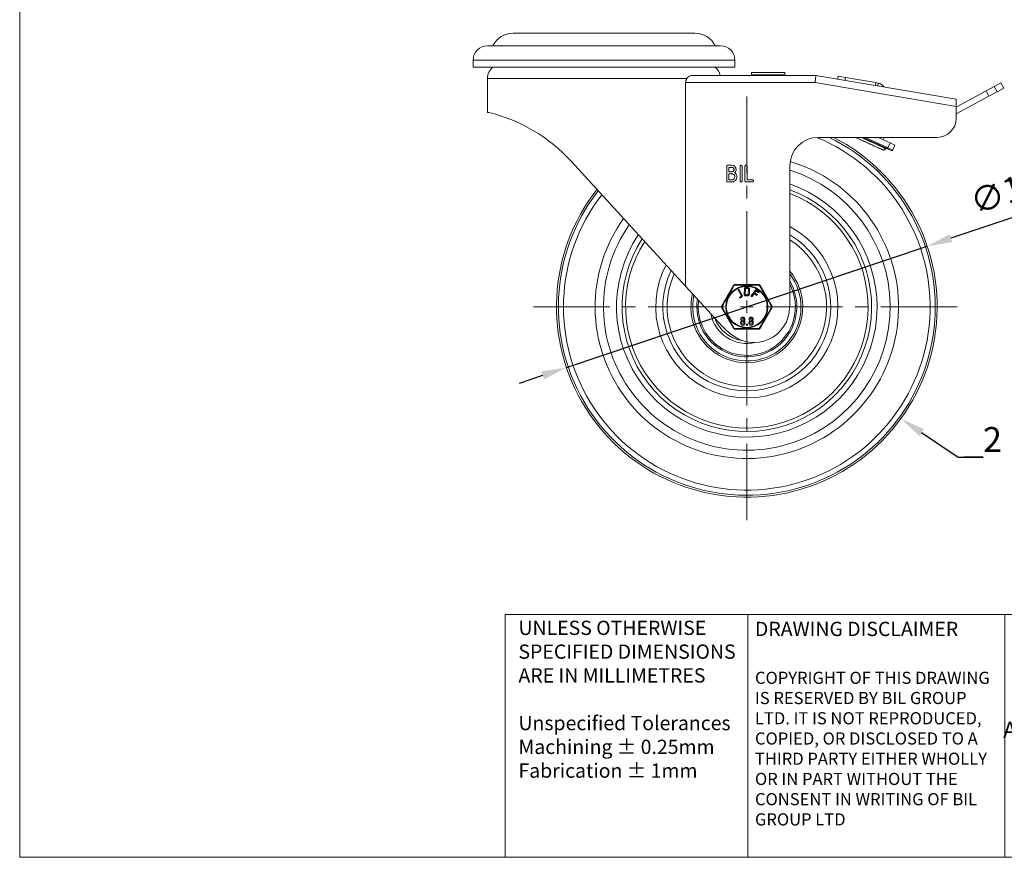
# Model space of a CAD drawing. Units: millimetres. Extents: x 10 to 287, y 10 to 200.
# Drawn here: x 10 to 148, y 10 to 127 of the extents above; entities that cross this region are included whole.
import ezdxf
from ezdxf import colors
from ezdxf.entities.mleader import LeaderData, LeaderLine
from ezdxf.math import Vec2, Vec3

# ---------------------------------------------------------------- set-up
doc = ezdxf.new("R2010")
doc.units = ezdxf.units.MM
doc.header["$LTSCALE"] = 0.75
doc.linetypes.add('CENTER2', pattern=[28.575, 19.05, -3.175, 3.175, -3.175])
for name, color, linetype, lineweight in [('FD_Dimensions', 7, 'Continuous', 13), ('Leaders', 7, 'Continuous', 13), ('Smart Centers', 7, 'CENTER2', 13), ('TITLEBLOCK', 7, 'Continuous', 18), ('Visible', 7, 'Continuous', 13), ('Visible Narrow', 7, 'Continuous', 13)]:
    doc.layers.add(name, color=color, linetype=linetype, lineweight=lineweight)
doc.styles.add('FusionTitle', font='arial.ttf')
doc.styles.get("Standard").update_dxf_attribs({"font": 'arial.ttf'})
doc.dimstyles.new('Dim-ISO-25', dxfattribs={"dimtxt": 3.5, "dimasz": 3.5, "dimexe": 2.1, "dimexo": 3, "dimgap": 1.4, "dimtad": 1, "dimdec": 4, "dimdsep": 46, "dimtxsty": 'Standard', "dimcen": 0, "dimadec": 4, "dimazin": 2, "dimtp": 0.1, "dimtm": 0.1, "dimtfac": 1, "dimtdec": 4, "dimtmove": 0, "dimatfit": 3, "dimfxl": 1, "dimarcsym": 0})

# ---------------------------------------------------------------- blocks, each defined once
blk = doc.blocks.new('BIL C&W DRAWING SHEET')
at = {"layer": 'TITLEBLOCK', "lineweight": 13}
for p, q in [((-209, 34), (-175, 34)), ((-175, 34), (-175, 0)), ((-175, 34), (-139, 34)), ((-209, 0), (-175, 0))]:
    blk.add_line(p, q, dxfattribs=at)
for points in [[(-277, 190), (0, 190), (0, 0), (-277, 0)], [(0, 0), (-209, 0), (-209, 34), (0, 34)], [(-209, 0), (-209, 0), (-209, 34), (-209, 34)], [(-209, 34), (-209, 34), (-209, 0), (-209, 0)], [(-175, 0), (-139, 0), (-139, 34), (-175, 34)]]:
    blk.add_lwpolyline(points, close=True, dxfattribs=at)
at = {"layer": 'TITLEBLOCK', "lineweight": 35, "attachment_point": 1, "style": 'FusionTitle'}
for s, width, heights, insert, char_height in [('UNLESS OTHERWISE SPECIFIED DIMENSIONS ARE IN MILLIMETRES\\P\\PUnspecified Tolerances\\PMachining %%P 0.25mm\\PFabrication %%P 1mm', 31, [34], (-207.13, 33.15), 2), ('DRAWING DISCLAIMER', 35, [0], (-174, 33), 2), ('COPYRIGHT OF THIS DRAWING IS RESERVED BY BIL GROUP LTD. IT IS NOT REPRODUCED, COPIED, OR DISCLOSED TO A THIRD PARTY EITHER WHOLLY OR IN PART WITHOUT THE CONSENT IN WRITING OF BIL GROUP LTD', 33, [0], (-174, 26), 1.7), (' {\\f8514oem|b0|i0|c0|p0;\\H0.92x;APPROVED BY}', 26, [4.81], (-140, 19), 2.5)]:
    blk.add_mtext_dynamic_manual_height_columns(s, width=width, gutter_width=17.5, heights=heights, dxfattribs=dict(at, insert=insert, char_height=char_height))
blk = doc.blocks.new('*U6')
at = {"layer": 'Smart Centers', "color": 0, "ltscale": 0.75, "transparency": 16777216}
for p, q in [((0, 2.68), (0, 29.9)), ((-29.9, 0), (-2.68, 0)), ((2.68, 0), (29.9, 0)), ((0, -29.9), (0, -2.68))]:
    blk.add_line(p, q, dxfattribs=at)
at = {"layer": 'Smart Centers', "color": 0, "linetype": 'Continuous', "ltscale": 0.75, "transparency": 16777216}
for p, q in [((-0.89, 0), (0.89, 0)), ((0, -0.89), (0, 0.89))]:
    blk.add_line(p, q, dxfattribs=at)
blk = doc.blocks.new('*D19')
at = {"layer": 'Defpoints', "color": 0, "transparency": 16777216}
for p in [(137.13, 95.62), (86.58, 78.63)]:
    blk.add_point(p, dxfattribs=at)
at = {"layer": 'FD_Dimensions', "color": 0, "lineweight": -2, "transparency": 16777216}
for p, q in [((157.35, 102.42), (140.45, 96.74)), ((86.58, 78.63), (137.13, 95.62)), ((83.26, 77.51), (79.95, 76.4))]:
    blk.add_line(p, q, dxfattribs=at)
at = {"layer": 'FD_Dimensions', "color": 0, "transparency": 16777216}
for points in [[(140.27, 97.29), (140.64, 96.19), (137.13, 95.62)], [(83.08, 78.06), (83.45, 76.96), (86.58, 78.63)]]:
    blk.add_solid(points, dxfattribs=at)
at = {"layer": 'FD_Dimensions', "color": 0, "transparency": 16777216, "insert": (149.51, 103.25), "char_height": 3.5, "attachment_point": 5, "rotation": 18.584}
blk.add_mtext('∅160', dxfattribs=at)

msp = doc.modelspace()

# ---------------------------------------------------------------- linework, layer by layer
at = {"layer": 'Visible', "extrusion": (0, 1, 0)}
for p, q in [((104.595584, 125.459361), (79.120021, 125.459361)), ((108.191136, 123.708568), (75.524469, 123.708568)), ((73.524469, 121.708568), (73.524469, 120.708568)), ((110.191136, 121.708568), (110.191136, 120.708568)), ((110.191136, 120.708568), (73.524469, 120.708568)), ((75.524469, 119.125234), (75.524469, 114.375234)), ((121.524469, 119.541901), (104.169113, 119.541901)), ((112.524469, 119.958568), (117.191136, 119.958568)), ((112.524469, 119.958568), (112.524469, 119.625234)), ((112.524469, 119.625234), (117.191136, 119.625234)), ((113.525098, 119.541901), (113.524469, 119.625234)), ((116.190508, 119.541901), (116.191136, 119.625234)), ((117.191136, 119.958568), (117.191136, 119.625234)), ((121.524469, 119.541901), (121.440323, 118.541901)), ((141.191136, 116.208568), (121.524469, 119.541901)), ((124.677652, 119.430072), (124.608023, 119.019265)), ((124.677652, 119.430072), (125.66359, 119.262964)), ((125.66359, 119.262964), (129.935991, 118.538828)), ((103.288755, 90.011337), (103.288755, 118.541901)), ((129.935991, 118.538828), (130.264637, 118.483126)), ((130.195008, 118.072318), (130.264637, 118.483126)), ((141.191136, 115.125234), (145.378147, 117.37848)), ((145.378147, 117.37848), (146.519297, 117.99259)), ((146.914203, 117.258769), (145.773054, 116.644659)), ((146.519297, 117.99259), (147.462896, 118.500389)), ((147.857803, 117.766568), (146.914203, 117.258769)), ((147.462896, 118.500389), (147.857803, 117.766568)), ((145.773054, 116.644659), (141.191136, 114.178894)), ((141.191136, 116.208568), (141.191136, 115.194306)), ((141.191136, 115.194306), (141.191136, 113.541901)), ((75.712931, 114.375234), (75.524469, 114.375234)), ((138.524469, 110.875234), (121.874469, 110.875234)), ((128.476474, 110.875234), (128.474753, 110.871468)), ((131.943381, 110.110445), (130.270423, 110.875234)), ((131.122388, 110.875234), (130.975243, 110.553027)), ((131.351717, 109.371922), (131.31708, 109.296128)), ((132.06873, 109.04378), (131.351422, 109.371277)), ((131.943381, 110.110445), (131.631648, 109.428299)), ((132.615801, 109.801597), (131.943381, 110.110445)), ((132.615801, 109.801597), (132.304068, 109.119452)), ((103.288755, 90.011337), (87.237468, 107.53254)), ((109.04672, 104.767299), (109.04672, 106.813022)), ((109.191684, 106.956827), (109.759949, 106.956827)), ((109.759949, 106.669254), (109.336612, 106.669254)), ((109.336612, 106.669254), (109.336612, 106.047596)), ((110.90365, 104.767299), (110.90365, 106.813022)), ((111.193542, 106.813022), (111.193542, 104.767299)), ((111.601448, 104.767299), (111.601448, 106.813022)), ((111.89134, 106.813022), (111.89134, 104.911067)), ((117.874469, 106.875234), (117.874469, 87.125234)), ((109.336612, 106.047596), (109.759949, 106.047596)), ((109.759949, 105.760023), (109.336612, 105.760023)), ((109.336612, 105.760023), (109.336612, 104.911067)), ((109.336612, 104.911067), (109.759949, 104.911067)), ((111.89134, 104.911067), (112.686903, 104.911067)), ((112.686903, 104.911067), (112.671255, 104.895999)), ((109.759949, 104.623494), (109.191684, 104.623494)), ((112.655606, 104.623494), (111.746412, 104.623494)), ((103.288755, 90.011337), (108.409199, 84.421981)), ((110.005471, 90.166902), (108.297476, 87.208567)), ((111.489331, 88.760432), (111.551927, 89.781377)), ((111.628673, 89.848709), (112.02571, 89.824366)), ((111.692202, 89.700757), (111.638404, 88.823311)), ((112.01691, 89.680848), (111.692202, 89.700757)), ((115.418129, 87.208567), (113.710134, 90.166901)), ((111.046714, 88.707808), (110.662759, 89.468834)), ((110.792168, 89.534123), (111.176122, 88.773098)), ((110.851414, 88.498859), (111.003623, 88.575651)), ((111.06839, 88.447278), (110.916182, 88.370485)), ((111.954313, 88.659886), (111.557277, 88.684229)), ((111.638404, 88.823311), (111.963112, 88.803403)), ((112.066962, 88.895801), (112.108694, 89.576437)), ((112.253368, 89.567567), (112.211637, 88.886931)), ((112.471639, 88.670195), (113.074043, 89.496848)), ((112.881109, 88.985979), (112.588781, 88.58483)), ((113.18994, 88.760925), (112.881109, 88.985979)), ((113.148849, 89.353388), (112.96579, 89.102184)), ((112.96579, 89.102184), (113.287268, 88.867915)), ((113.457681, 89.128335), (113.148849, 89.353388)), ((113.174968, 89.51227), (113.542363, 89.24454)), ((113.287268, 88.867915), (113.276508, 88.866433)), ((108.297475, 87.041902), (110.005471, 84.083567)), ((113.710134, 84.083566), (115.418129, 87.041901)), ((117.857803, 87.125234), (117.874469, 87.125234)), ((110.996841, 84.8339), (110.996841, 84.947549)), ((111.083269, 85.158366), (111.101703, 85.174747)), ((111.141787, 84.8339), (111.141787, 84.947549)), ((111.451456, 84.947549), (111.451456, 84.8339)), ((111.509739, 85.191112), (111.491308, 85.174742)), ((111.596402, 84.947549), (111.596402, 84.8339)), ((111.809392, 84.606601), (111.809392, 84.663417)), ((111.954338, 84.663417), (111.954338, 84.606601)), ((112.158291, 84.8339), (112.158291, 84.947549)), ((112.244719, 85.158366), (112.263154, 85.174747)), ((112.303237, 84.8339), (112.303237, 84.947549)), ((112.612907, 84.947549), (112.612907, 84.8339)), ((112.671189, 85.191112), (112.652759, 85.174742)), ((112.757852, 84.947549), (112.757852, 84.8339))]:
    msp.add_line(p, q, dxfattribs=at)
at = {"layer": 'Visible', "extrusion": (1.22465e-16, 0, -1)}
for centre, radius, start, end in [((-79.120021, 122.271537), 3.187823, 26.79420286, 90), ((-104.595584, 122.271537), 3.187823, 90, 153.20579714), ((-75.524469, 121.708568), 2, 0, 90), ((-108.191136, 121.708568), 2, 90, 180), ((-77.524469, 119.125234), 2, 0, 52.34153799), ((-106.191136, 119.125234), 2, 127.65846201, 167.97530082), ((-104.300119, 118.53715), 1.011375, 0.2691722, 35.55403045), ((-130.083755, 117.41592), 1.082426, 99.6197278, 151.66328573), ((-70.148352, 91.877091), 23.176087, 103.89244394, 137.50700116), ((-138.524469, 113.541901), 2.666667, 180, 270), ((-111.857803, 87.125234), 26.666667, 117.04811055, 38.07748942), ((-121.874469, 106.875234), 4, 0, 90), ((-111.857803, 87.125234), 21.25, 106.5818497, 35.64262614), ((-111.857803, 87.125234), 20.083333, 107.43268271, 34.94247028), ((-111.857803, 87.125234), 20.083333, 107.43268271, 34.94247028), ((-111.857803, 87.125234), 18.25, 109.24937612, 33.65632531), ((-111.857803, 87.125234), 11.166667, 122.602393, 24.47497374), ((-111.857803, 87.125234), 7.833333, 140.18224311, 13.60782941), ((-111.857803, 87.125234), 7, 149.26315823, 8.88864758), ((-111.857803, 87.125234), 6.8, 152.22740147, 7.52950592), ((-110.149808, 90.083568), 0.166667, 30.00064322, 89.9975543), ((-113.565797, 90.083568), 0.166667, 90.00079186, 149.99987652), ((-108.441813, 87.125234), 0.166667, 330.00019177, 29.99988741), ((-112.857803, 87.125234), 5, 180, 310.72392306), ((-115.273792, 87.125234), 0.166667, 150.00010239, 209.99990608), ((-111.857803, 87.125234), 5.133333, 256.76154047, 349.17698904), ((-111.857803, 87.125234), 4.75, 278.70318618, 340.61446317), ((-111.296504, 85.401883), 0.299823, 315.32319846, 224.66706771), ((-112.457954, 85.401883), 0.299823, 315.32319846, 224.66706771), ((-113.614746, 88.91792), 6.878312, 305.75375886, 319.18340966), ((-111.29193, 84.949698), 0.295097, 359.58285211, 45.00103501), ((-111.296621, 84.834209), 0.299781, 180.05906836, 359.94093164), ((-111.296621, 84.833201), 0.154836, 179.7414542, 0.25862357), ((-111.296621, 84.948139), 0.154836, 359.78184413, 180.21822149), ((-111.299521, 84.948728), 0.296883, 135.06913647, 180.22753689), ((-112.45338, 84.949698), 0.295097, 359.58285211, 45.00103501), ((-112.458072, 84.834209), 0.299781, 180.05906836, 359.94093164), ((-112.458072, 84.833201), 0.154836, 179.7414542, 0.25862357), ((-112.458072, 84.948139), 0.154836, 359.78184413, 180.21822149), ((-112.460972, 84.948728), 0.296883, 135.06913647, 180.22753689), ((-110.149808, 84.166901), 0.166667, 270.00083608, 329.99987921), ((-113.565797, 84.166901), 0.166667, 210.00069689, 269.99958361)]:
    msp.add_arc(centre, radius, start, end, dxfattribs=at)
at = {"layer": 'Visible'}
for centre, radius, start, end in [((109.439888, 83.320791), 2.489735, 48.12816037, 48.69426645), ((113.001654, 86.856484), 2.260399, 228.07348859, 228.6971305), ((110.601339, 83.320791), 2.489735, 48.12816037, 48.69426645), ((114.163105, 86.856484), 2.260399, 228.07348859, 228.6971305)]:
    msp.add_arc(centre, radius, start, end, dxfattribs=at)
for centre, major_axis, ratio, start_param, end_param in [((129.077899, 110.411033), (-2.273818, 1.039111), 0.000395763, 3.1415926544, 5.1746291182), ((131.500886, 109.488), (0.069429, 0.151517), 0.8624750804, 3.142778953, 4.7135752798), ((132.137916, 109.195408), (-0.166103, 0.076064), 0.9122876059, 1.571509246, 3.1423055728)]:
    msp.add_ellipse(centre, major_axis=major_axis, ratio=ratio, start_param=start_param, end_param=end_param, dxfattribs=at)
at = {"layer": 'Visible', "extrusion": (1.22465e-16, 0, -1)}
msp.add_ellipse((128.510143, 110.855213), major_axis=(0.069257, 0.151596), ratio=0.2336699975, start_param=3.1420660337, end_param=4.7128623606, dxfattribs=at)
at = {"layer": 'Visible'}
for points, degree, knots in [([(103.477297, 119.125234), (103.538265, 119.211166), (103.602249, 119.284824), (103.780895, 119.4425), (103.899538, 119.502189), (104.073042, 119.53731), (104.121164, 119.541901), (104.169113, 119.541901)], 3, [-2.49501632347, -2.49501632347, -2.49501632347, -2.49501632347, -2.38511951917, -2.38511951917, -2.20797752104, -2.20797752104, -2.14062101124, -2.14062101124, -2.14062101124, -2.14062101124]), ([(131.31708, 109.296128), (131.302103, 109.263354), (131.281478, 109.232652), (131.23257, 109.180613), (131.203829, 109.158466), (131.141593, 109.12474), (131.107322, 109.112748), (131.037618, 109.100307), (131.001311, 109.099706), (130.949041, 109.107249), (130.931846, 109.111141), (130.909659, 109.118004), (130.903913, 109.119962), (130.895641, 109.123007), (130.892727, 109.124135), (130.88854, 109.125804), (130.887024, 109.126427), (130.884659, 109.12741), (130.883769, 109.127787), (130.881731, 109.128655), (130.880901, 109.129016), (130.878491, 109.130066), (130.877594, 109.130467), (130.873859, 109.13213), (130.871268, 109.1333), (130.856479, 109.139984), (130.837111, 109.148785), (130.751981, 109.187536), (130.657762, 109.230495), (130.416015, 109.340801), (130.268382, 109.408193), (129.935698, 109.560104), (129.746514, 109.646511), (129.350757, 109.827302), (129.139263, 109.923935), (128.720622, 110.115247), (128.508263, 110.212308), (128.109198, 110.394737), (127.917525, 110.482376), (127.578531, 110.63741), (127.426995, 110.706733), (127.203472, 110.809029), (127.120092, 110.847208), (127.058985, 110.875211)], 3, [0, 0, 0, 0, 0.0324299433, 0.0324299433, 0.0642734808, 0.0642734808, 0.0961379718, 0.0961379718, 0.1279999699, 0.1279999699, 0.1436930416, 0.1436930416, 0.1491559049, 0.1491559049, 0.1523803647, 0.1523803647, 0.1550275551, 0.1550275551, 0.1576968106, 0.1576968106, 0.1624878944, 0.1624878944, 0.1743991459, 0.1743991459, 0.2100986865, 0.2100986865, 0.3175256658, 0.3175256658, 0.5352834587, 0.5352834587, 0.7425200011, 0.7425200011, 0.949717331, 0.949717331, 1.1568676864, 1.1568676864, 1.3640078182, 1.3640078182, 1.5711477051, 1.5711477051, 1.7782972811, 1.7782972811, 1.9498687387, 1.9498687387, 1.9498687387, 1.9498687387]), ([(109.191684, 106.956827), (109.18127, 106.956827), (109.170898, 106.955921), (109.150941, 106.951996), (109.141495, 106.949108), (109.115672, 106.937927), (109.100466, 106.927373), (109.074131, 106.900072), (109.064226, 106.885551), (109.049971, 106.851221), (109.04672, 106.832376), (109.04672, 106.813022)], 3, [-0.071773701809, -0.071773701809, -0.071773701809, -0.071773701809, -0.061422344364, -0.061422344364, -0.051556473716, -0.051556473716, -0.033452702885, -0.033452702885, -0.017418405751, -0.017418405751, 0, 0, 0, 0]), ([(110.148113, 105.920237), (110.176681, 105.937473), (110.196953, 105.954309), (110.269115, 106.030497), (110.302287, 106.094769), (110.355488, 106.23423), (110.361082, 106.317452), (110.356064, 106.479801), (110.329055, 106.555396), (110.265884, 106.693613), (110.215593, 106.752462), (110.105481, 106.856985), (110.036478, 106.891791), (109.916092, 106.942267), (109.839437, 106.956827), (109.759949, 106.956827)], 3, [-0.17949044409, -0.17949044409, -0.17949044409, -0.17949044409, -0.17693022355, -0.17693022355, -0.17140369438, -0.17140369438, -0.16183310304, -0.16183310304, -0.14578514581, -0.14578514581, -0.11748571593, -0.11748571593, -0.07153911231, -0.07153911231, 0, 0, 0, 0]), ([(109.759949, 106.669254), (109.784674, 106.669254), (109.809077, 106.666412), (109.845285, 106.657383), (109.870521, 106.650264), (109.946776, 106.610425), (109.97604, 106.581869), (110.023419, 106.526253), (110.040845, 106.491269), (110.069028, 106.414701), (110.070481, 106.372159), (110.067057, 106.292818), (110.052992, 106.254264), (110.019187, 106.18265), (109.992897, 106.151627), (109.933288, 106.096788), (109.898497, 106.079677), (109.839164, 106.054806), (109.800232, 106.047596), (109.759949, 106.047596)], 3, [-0.094524432885, -0.094524432885, -0.094524432885, -0.094524432885, -0.09213189304, -0.09213189304, -0.090913449776, -0.090913449776, -0.089101221764, -0.089101221764, -0.086300572796, -0.086300572796, -0.081544330811, -0.081544330811, -0.072745628836, -0.072745628836, -0.057899970076, -0.057899970076, -0.036254958601, -0.036254958601, 0, 0, 0, 0]), ([(111.048614, 106.956827), (111.046242, 106.956827), (111.04387, 106.95678), (111.023433, 106.955947), (111.005911, 106.952349), (110.972602, 106.937927), (110.957396, 106.927373), (110.931061, 106.900072), (110.921156, 106.885551), (110.906901, 106.851221), (110.90365, 106.832376), (110.90365, 106.813022)], 3, [-0.071887946997, -0.071887946997, -0.071887946997, -0.071887946997, -0.069529926988, -0.069529926988, -0.051556473716, -0.051556473716, -0.033452702885, -0.033452702885, -0.017418405751, -0.017418405751, 0, 0, 0, 0]), ([(111.193542, 106.813022), (111.193542, 106.830982), (111.190684, 106.848519), (111.177831, 106.881888), (111.168323, 106.896638), (111.144376, 106.922718), (111.130266, 106.934016), (111.096757, 106.950682), (111.078698, 106.955202), (111.056096, 106.956708), (111.052353, 106.956827), (111.048614, 106.956827)], 3, [-0.137031474665, -0.137031474665, -0.137031474665, -0.137031474665, -0.120039069038, -0.120039069038, -0.103200770228, -0.103200770228, -0.086540303657, -0.086540303657, -0.069519524381, -0.069519524381, -0.066153920439, -0.066153920439, -0.066153920439, -0.066153920439]), ([(111.89134, 106.813022), (111.89134, 106.823808), (111.890309, 106.834526), (111.885856, 106.855212), (111.882572, 106.864982), (111.868145, 106.895474), (111.85411, 106.910705), (111.829906, 106.932509), (111.814935, 106.941831), (111.776327, 106.956054), (111.755435, 106.957341), (111.72123, 106.955947), (111.703708, 106.952349), (111.6704, 106.937927), (111.655194, 106.927373), (111.628859, 106.900072), (111.618953, 106.885551), (111.604699, 106.851221), (111.601448, 106.832376), (111.601448, 106.813022)], 3, [-0.11728057016, -0.11728057016, -0.11728057016, -0.11728057016, -0.11260185272, -0.11260185272, -0.10810237108, -0.10810237108, -0.0979700185, -0.0979700185, -0.08558417623, -0.08558417623, -0.06952992699, -0.06952992699, -0.05155647372, -0.05155647372, -0.03345270288, -0.03345270288, -0.01741840575, -0.01741840575, 0, 0, 0, 0]), ([(109.759949, 104.623494), (109.810955, 104.623494), (109.861523, 104.6285), (109.970698, 104.651915), (110.017706, 104.670244), (110.159925, 104.735202), (110.230982, 104.796762), (110.355061, 104.92811), (110.396296, 105.009546), (110.464485, 105.171994), (110.473197, 105.268024), (110.473067, 105.426307), (110.457636, 105.513684), (110.392198, 105.67794), (110.345382, 105.750533), (110.251219, 105.853997), (110.211428, 105.887302), (110.148113, 105.920237)], 3, [-0.92147443725, -0.92147443725, -0.92147443725, -0.92147443725, -0.91418701618, -0.91418701618, -0.90552175619, -0.90552175619, -0.87902248917, -0.87902248917, -0.83613205554, -0.83613205554, -0.75405142318, -0.75405142318, -0.64560660362, -0.64560660362, -0.54122604552, -0.54122604552, -0.45160999237, -0.45160999237, -0.45160999237, -0.45160999237]), ([(109.759949, 105.760023), (109.793209, 105.760023), (109.826038, 105.756219), (109.876169, 105.743811), (109.909643, 105.73421), (110.014744, 105.679696), (110.05562, 105.63909), (110.119369, 105.564439), (110.143381, 105.517573), (110.179932, 105.418793), (110.184783, 105.363355), (110.179956, 105.247049), (110.160628, 105.194781), (110.11376, 105.095044), (110.075829, 105.052154), (109.995803, 104.978535), (109.948118, 104.954911), (109.866925, 104.920939), (109.814384, 104.911067), (109.759949, 104.911067)], 3, [-0.12918199482, -0.12918199482, -0.12918199482, -0.12918199482, -0.12572853486, -0.12572853486, -0.12381967406, -0.12381967406, -0.12078335222, -0.12078335222, -0.11606131952, -0.11606131952, -0.1091771862, -0.1091771862, -0.09866088898, -0.09866088898, -0.07921236346, -0.07921236346, -0.04899158399, -0.04899158399, 0, 0, 0, 0]), ([(112.655606, 104.623494), (112.666718, 104.623494), (112.677777, 104.624525), (112.699009, 104.629018), (112.709005, 104.632321), (112.73668, 104.64531), (112.751714, 104.657312), (112.776049, 104.684132), (112.785388, 104.698945), (112.799765, 104.737341), (112.801022, 104.75807), (112.799806, 104.791166), (112.79623, 104.808373), (112.780172, 104.845317), (112.767287, 104.860589), (112.74735, 104.879754), (112.737316, 104.887406), (112.717837, 104.896611), (112.709052, 104.899122), (112.690077, 104.900501), (112.680536, 104.899095), (112.671255, 104.895999)], 3, [-0.085243517633, -0.085243517633, -0.085243517633, -0.085243517633, -0.081082496785, -0.081082496785, -0.07711684306, -0.07711684306, -0.069634802989, -0.069634802989, -0.062416705393, -0.062416705393, -0.052992976493, -0.052992976493, -0.04202900949, -0.04202900949, -0.028195394176, -0.028195394176, -0.017122471646, -0.017122471646, -0.008805591326, -0.008805591326, 0, 0, 0, 0]), ([(109.04672, 104.767299), (109.04672, 104.757127), (109.047599, 104.746997), (109.0514, 104.727482), (109.054198, 104.718233), (109.06631, 104.689901), (109.078245, 104.674876), (109.102692, 104.651098), (109.117253, 104.641214), (109.152214, 104.626752), (109.171727, 104.623494), (109.191684, 104.623494)], 3, [-0.062411059474, -0.062411059474, -0.062411059474, -0.062411059474, -0.055371464642, -0.055371464642, -0.048651932116, -0.048651932116, -0.034047533023, -0.034047533023, -0.017961192248, -0.017961192248, 0, 0, 0, 0]), ([(110.90365, 104.767299), (110.90365, 104.756377), (110.904664, 104.745511), (110.909069, 104.724623), (110.91231, 104.71478), (110.926247, 104.684925), (110.93961, 104.669997), (110.963779, 104.648002), (110.978733, 104.638693), (111.018239, 104.624107), (111.040103, 104.623), (111.073794, 104.624374), (111.09131, 104.627971), (111.124577, 104.642375), (111.139774, 104.652907), (111.166125, 104.680224), (111.176032, 104.694748), (111.190291, 104.729087), (111.193542, 104.747939), (111.193542, 104.767299)], 3, [-0.11529355702, -0.11529355702, -0.11529355702, -0.11529355702, -0.11067882285, -0.11067882285, -0.10627393271, -0.10627393271, -0.09675762717, -0.09675762717, -0.08520163262, -0.08520163262, -0.06960328907, -0.06960328907, -0.0515827592, -0.0515827592, -0.03346158981, -0.03346158981, -0.01742397355, -0.01742397355, 0, 0, 0, 0]), ([(111.601448, 104.767299), (111.601448, 104.757127), (111.602327, 104.746997), (111.606128, 104.727482), (111.608925, 104.718233), (111.621038, 104.689901), (111.632972, 104.674876), (111.65742, 104.651098), (111.671981, 104.641214), (111.706942, 104.626752), (111.726455, 104.623494), (111.746412, 104.623494)], 3, [-0.062411059474, -0.062411059474, -0.062411059474, -0.062411059474, -0.055371464642, -0.055371464642, -0.048651932116, -0.048651932116, -0.034047533023, -0.034047533023, -0.017961192248, -0.017961192248, 0, 0, 0, 0]), ([(113.565799, 90.250234), (113.379648, 90.250234), (113.19176, 90.250234), (112.78548, 90.250234), (112.566141, 90.250234), (112.192626, 90.250234), (112.039043, 90.250234), (111.732137, 90.250234), (111.578391, 90.250234), (111.179751, 90.250234), (110.935612, 90.250234), (110.511936, 90.250234), (110.33005, 90.250234), (110.149804, 90.250234)], 3, [0.001350557934, 0.001350557934, 0.001350557934, 0.001350557934, 0.003093960914, 0.003093960914, 0.005081134732, 0.005081134732, 0.006462081377, 0.006462081377, 0.007843028022, 0.007843028022, 0.010052542654, 0.010052542654, 0.011739827267, 0.011739827267, 0.011739827267, 0.011739827267]), ([(112.01691, 89.680848), (112.035801, 89.67969), (112.071463, 89.662624), (112.097154, 89.633577), (112.109872, 89.595653), (112.108694, 89.576437)], 2, [-4.0481283422, -4.0481283422, -4.0481283422, -3.0240641711, -2, -1, 0, 0, 0]), ([(110.851414, 88.498859), (110.824055, 88.485055), (110.805547, 88.428857), (110.83273, 88.374979), (110.888612, 88.356575), (110.916182, 88.370485)], 2, [-3.9832635983, -3.9832635983, -3.9832635983, -2.9916317992, -2, -1, 0, 0, 0]), ([(111.046714, 88.707808), (111.06542, 88.670731), (111.046649, 88.61373), (111.021054, 88.584446), (111.003623, 88.575651)], 2, [-4.0587467363, -4.0587467363, -4.0587467363, -2, -1, 0, 0, 0]), ([(112.066962, 88.895801), (112.064421, 88.854349), (112.019468, 88.814591), (111.9826, 88.802208), (111.963112, 88.803403)], 2, [-4.0587467363, -4.0587467363, -4.0587467363, -2, -1, 0, 0, 0]), ([(112.471639, 88.670195), (112.453794, 88.645707), (112.462915, 88.587584), (112.512638, 88.551349), (112.571075, 88.560532), (112.588781, 88.58483)], 2, [-4.0153664303, -4.0153664303, -4.0153664303, -3.0076832151, -2, -1, 0, 0, 0]), ([(113.18994, 88.760925), (113.214706, 88.742878), (113.273158, 88.75205), (113.308421, 88.800441), (113.299198, 88.859221), (113.276508, 88.866433)], 2, [-4.014571949, -4.014571949, -4.014571949, -3.0072859745, -2, -1, 0, 0, 0]), ([(113.457681, 89.128335), (113.482447, 89.110287), (113.540888, 89.119445), (113.576162, 89.16785), (113.566939, 89.226631), (113.542363, 89.24454)], 2, [-4.0157862781, -4.0157862781, -4.0157862781, -3.007893139, -2, -1, 0, 0, 0]), ([(111.141787, 85.402165), (111.141787, 85.43462), (111.1664, 85.491037), (111.208237, 85.532875), (111.264818, 85.557579), (111.32819, 85.557579), (111.38477, 85.532875), (111.426589, 85.491056), (111.451456, 85.434095), (111.451456, 85.401191), (111.451445, 85.400221)], 2, [-15.8772711261, -15.8772711261, -15.8772711261, -14.8850221523, -13.8927731786, -12.9005242048, -11.908275231, -10.923372064, -9.938468897, -8.95356573, -7.968662563, -7.9386355631, -7.9386355631, -7.9386355631]), ([(112.303237, 85.402165), (112.303237, 85.43462), (112.327851, 85.491037), (112.369688, 85.532875), (112.426268, 85.557579), (112.48964, 85.557579), (112.54622, 85.532875), (112.58804, 85.491056), (112.612907, 85.434095), (112.612907, 85.401191), (112.612895, 85.400221)], 2, [-15.8772711261, -15.8772711261, -15.8772711261, -14.8850221523, -13.8927731786, -12.9005242048, -11.908275231, -10.923372064, -9.938468897, -8.95356573, -7.968662563, -7.9386355631, -7.9386355631, -7.9386355631]), ([(111.451445, 85.400221), (111.45108, 85.369137), (111.426607, 85.313038), (111.384752, 85.271183), (111.328733, 85.24675), (111.264256, 85.24675), (111.208237, 85.271201), (111.166418, 85.31302), (111.141787, 85.369437), (111.141787, 85.402165)], 2, [-7.9386355631, -7.9386355631, -7.9386355631, -6.9764969222, -5.9843312815, -4.9921656407, -4, -3, -2, -1, 0, 0, 0]), ([(111.809392, 84.663417), (111.809392, 84.693482), (111.85123, 84.735319), (111.912284, 84.735319), (111.954338, 84.693246), (111.954338, 84.663417)], 2, [0, 0, 0, 1, 2, 2.9923167849, 3.9846335697, 3.9846335697, 3.9846335697]), ([(111.954338, 84.606601), (111.954338, 84.576536), (111.912519, 84.534699), (111.850994, 84.534699), (111.809392, 84.576301), (111.809392, 84.606601)], 2, [0, 0, 0, 1, 2, 3.0076832151, 4.0153664303, 4.0153664303, 4.0153664303]), ([(112.612895, 85.400221), (112.612531, 85.369137), (112.588058, 85.313038), (112.546202, 85.271183), (112.490183, 85.24675), (112.425707, 85.24675), (112.369688, 85.271201), (112.327869, 85.31302), (112.303237, 85.369437), (112.303237, 85.402165)], 2, [-7.9386355631, -7.9386355631, -7.9386355631, -6.9764969222, -5.9843312815, -4.9921656407, -4, -3, -2, -1, 0, 0, 0]), ([(110.149806, 84.000234), (110.332193, 84.000234), (110.516254, 84.000234), (110.920171, 84.000234), (111.141154, 84.000234), (111.518678, 84.000234), (111.674614, 84.000234), (111.986214, 84.000234), (112.142316, 84.000234), (112.547015, 84.000234), (112.794791, 84.000234), (113.215738, 84.000234), (113.39153, 84.000234), (113.565798, 84.000234)], 3, [0.00135056149, 0.00135056149, 0.00135056149, 0.00135056149, 0.003058685981, 0.003058685981, 0.005061210734, 0.005061210734, 0.006463277446, 0.006463277446, 0.007865344158, 0.007865344158, 0.010108650897, 0.010108650897, 0.011739875781, 0.011739875781, 0.011739875781, 0.011739875781])]:
    msp.add_open_spline(points, degree=degree, knots=knots, dxfattribs=at)
for points in [[(111.628673, 89.848709), (111.598086, 89.850584), (111.553767, 89.811385), (111.551927, 89.781377)], [(112.253368, 89.567567), (112.256374, 89.616593), (112.222868, 89.707887), (112.161983, 89.776744), (112.075115, 89.821336), (112.02571, 89.824366)], [(110.695068, 89.565669), (110.667708, 89.551866), (110.649217, 89.495676), (110.662759, 89.468834)], [(110.792168, 89.534123), (110.778731, 89.560755), (110.722217, 89.579367), (110.695068, 89.565669)], [(111.06839, 88.447278), (111.113036, 88.469802), (111.174874, 88.544657), (111.203621, 88.631946), (111.198353, 88.729035), (111.176122, 88.773098)], [(111.489331, 88.760432), (111.487477, 88.730188), (111.526455, 88.686118), (111.557277, 88.684229)], [(111.954313, 88.659886), (112.004243, 88.656824), (112.095389, 88.690285), (112.164209, 88.751171), (112.208616, 88.83767), (112.211637, 88.886931)], [(113.174968, 89.51227), (113.150201, 89.530318), (113.09175, 89.521146), (113.074043, 89.496848)]]:
    msp.add_open_spline(points, degree=2, dxfattribs=at)
at = {"layer": 'Visible Narrow', "extrusion": (0, 1, 0)}
for p, q in [((73.524469, 121.708568), (110.191136, 121.708568)), ((75.524469, 119.125234), (103.477297, 119.125234)), ((125.593962, 118.852156), (125.66359, 119.262964)), ((103.288755, 118.541901), (121.440323, 118.541901)), ((121.440323, 118.541901), (141.191136, 115.194306)), ((129.935991, 118.538828), (129.866362, 118.128021)), ((145.378147, 117.37848), (145.773054, 116.644659)), ((146.914203, 117.258769), (146.519297, 117.99259)), ((128.064997, 110.875234), (128.440869, 110.703625)), ((128.440869, 110.703625), (131.431612, 109.336413)), ((128.474753, 110.871468), (128.466503, 110.875234)), ((131.631648, 109.428299), (128.474753, 110.871468)), ((132.068642, 109.04382), (131.351422, 109.371277)), ((131.431612, 109.336413), (132.068642, 109.04382)), ((132.304068, 109.119452), (131.631648, 109.428299))]:
    msp.add_line(p, q, dxfattribs=at)
at = {"layer": 'Visible Narrow'}
msp.add_circle((111.857803, 87.125234), 2.955378, dxfattribs=at)
at = {"layer": 'Visible Narrow', "extrusion": (1.22465e-16, 0, -1)}
msp.add_circle((-111.857803, 87.125234), 2.87195, dxfattribs=at)
for centre, radius, start, end in [((-111.857803, 87.125234), 25.678242, 112.38676329, 37.71101198), ((-111.857803, 87.125234), 17.479498, 110.13374859, 33.03275629), ((-111.857803, 87.125234), 16.984818, 110.74674519, 32.60157105), ((-111.857803, 87.125234), 12.759364, 118.13489819, 27.48334636), ((-111.857803, 87.125234), 11.76231, 120.76518522, 25.70298365), ((-111.857803, 87.125234), 7.583333, 142.50501239, 12.32890275), ((-228.611512, 19.7174), 137.857159, 29.27278989, 30.72724486), ((-111.857786, -45.908664), 136.07546, 89.26325799, 90.73675623), ((3.581705, 20.476578), 136.339403, 149.26481403, 150.73545868), ((-227.401364, 153.836514), 136.460858, 329.26454168, 330.73387802), ((4.921682, 154.548175), 137.887034, 209.27302837, 210.72716856), ((-111.857772, 220.119856), 136.036185, 269.26302552, 270.73694918)]:
    msp.add_arc(centre, radius, start, end, dxfattribs=at)
at = {"layer": 'Visible Narrow'}
msp.add_arc((111.857803, 87.125234), 26.399524, 142.01881446, 64.11045196, dxfattribs=at)
at = {"layer": 'Visible Narrow', "extrusion": (1.22465e-16, 0, -1)}
for centre, major_axis, ratio, start_param, end_param in [((128.904714, 110.032063), (-1.970642, 0.900563), 0.000395763, 0.3598029711, 5.9251143777), ((113.565797, 90.083568), (0, 0.166667), 0.2777378085, 0.0000497542, 1.1224184502), ((113.565797, 90.083568), (0.144338, 0.083333), 0.277737854, -1.1224184469, -0.000007746), ((110.149808, 84.166901), (0, 0.166667), 0.2777378085, 3.1416451868, 4.2640111038), ((113.565797, 84.166901), (0, 0.166667), 0.277737774, 2.0191742038, 3.1415664873)]:
    msp.add_ellipse(centre, major_axis=major_axis, ratio=ratio, start_param=start_param, end_param=end_param, dxfattribs=at)
at = {"layer": 'Visible Narrow'}
msp.add_ellipse((129.043262, 110.335239), major_axis=(-2.273818, 1.039111), ratio=0.000395763, start_param=3.1415926545, end_param=5.257987999, dxfattribs=at)
at = {"layer": 'Visible Narrow', "extrusion": (1.22465e-16, 6.16298e-33, -1)}
msp.add_ellipse((110.149808, 90.083568), major_axis=(-0.144338, 0.083333), ratio=0.2777378449, start_param=0.0000404097, end_param=1.122418441, dxfattribs=at)
at = {"layer": 'Visible Narrow', "extrusion": (1.22465e-16, 1.12104e-44, -1)}
msp.add_ellipse((110.149808, 90.083568), major_axis=(0, 0.166667), ratio=0.277737774, start_param=-1.1224184477, end_param=-0.0000780424, dxfattribs=at)
at = {"layer": 'Visible Narrow', "extrusion": (1.22465e-16, 1.84889e-32, -1)}
msp.add_ellipse((108.441813, 87.125234), major_axis=(-0.144338, 0.083333), ratio=0.2777378834, start_param=-1.1224184415, end_param=-0.0000070582, dxfattribs=at)
at = {"layer": 'Visible Narrow', "extrusion": (1.22465e-16, -6.16298e-33, -1)}
for centre, major_axis, ratio, start_param, end_param in [((108.441813, 87.125234), (0.144338, 0.083333), 0.2777378439, 3.1416046789, 4.2640110935), ((110.149808, 84.166901), (0.144338, 0.083333), 0.2777378582, 2.0191742066, 3.1415850745), ((113.565797, 84.166901), (-0.144338, 0.083333), 0.2777378608, 3.1416364348, 4.2640110951)]:
    msp.add_ellipse(centre, major_axis=major_axis, ratio=ratio, start_param=start_param, end_param=end_param, dxfattribs=at)
at = {"layer": 'Visible Narrow', "extrusion": (1.22465e-16, 1.2326e-32, -1)}
msp.add_ellipse((115.273792, 87.125234), major_axis=(0.144338, 0.083333), ratio=0.2777378698, start_param=0.0000064127, end_param=1.1224184413, dxfattribs=at)
at = {"layer": 'Visible Narrow', "extrusion": (1.22465e-16, -1.2326e-32, -1)}
msp.add_ellipse((115.273792, 87.125234), major_axis=(-0.144338, 0.083333), ratio=0.2777378681, start_param=2.0191742158, end_param=3.1415867806, dxfattribs=at)

# ---------------------------------------------------------------- block references
at = {"layer": 'Smart Centers', "ltscale": 0.75}
msp.add_blockref('*U6', (111.857803, 87.125234), dxfattribs=at)
at = {"layer": 'TITLEBLOCK'}
msp.add_blockref('BIL C&W DRAWING SHEET', (287, 10), dxfattribs=at)

# ---------------------------------------------------------------- dimensions: what is measured, and where the dimension line sits
at = {"layer": 'FD_Dimensions'}
dim = msp.add_diameter_dim_2p(p1=(86.581608, 78.626699), p2=(137.133997, 95.62377), dimstyle='Dim-ISO-25', override={"dimlfac": 3}, dxfattribs=at)
dim.commit()
dim.dimension.update_dxf_attribs({"geometry": '*D19', "text_midpoint": (150.559917, 100.137925), "dimtype": 163})

# ---------------------------------------------------------------- leaders
at = {"layer": 'Leaders'}
ml = msp.add_multileader_mtext('Standard', dxfattribs=at)
ml.set_content('2', color=256)
ml.set_leader_properties()
ml.build(insert=Vec2(0, 0))
ml.multileader.update_dxf_attribs({"text_left_attachment_type": 5, "text_right_attachment_type": 5, "dogleg_length": 3.5, "arrow_head_size": 3.5})
ctx = ml.context
ctx.base_point, ctx.char_height, ctx.arrow_head_size, ctx.landing_gap_size, ctx.plane_origin = Vec3(144.944367, 66.069831), 3.5, 3.5, 0, Vec3(133.442778, 71.466372)
ctx.left_attachment, ctx.right_attachment = 5, 5
notes = []
notes.append((ctx, [(0, (1, 1, 0), (141.444367, 66.069831), (1, 0), 3.5, [(0, [(133.442778, 71.466372)], 0, [])])]))
ctx.mtext.insert, ctx.mtext.flow_direction = Vec3(144.944367, 70.284155), 5
for ctx, leaders in notes:
    for number, flags, end, landing, length, lines in leaders:
        leader = LeaderData()
        leader.index, (leader.has_last_leader_line, leader.has_dogleg_vector, leader.attachment_direction) = number, flags
        leader.last_leader_point, leader.dogleg_vector, leader.dogleg_length = Vec3(end), Vec3(landing), length
        for number, points, colour, breaks in lines:
            line = LeaderLine()
            line.index, line.vertices, line.color, line.breaks = number, Vec3.list(points), colors.encode_raw_color(colour), breaks
            leader.lines.append(line)
        ctx.leaders.append(leader)

doc.saveas('drawing.dxf')
